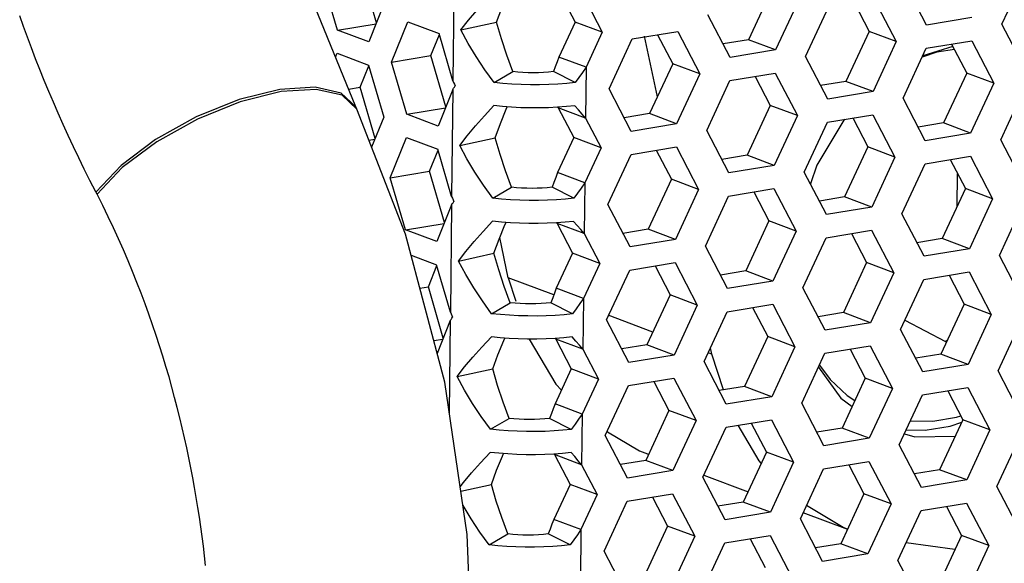
# Model space of a CAD drawing. Units: millimetres. Extents: x 0 to 420, y 0 to 297.
# Drawn here: x 335 to 342, y 219 to 223 of the extents above; entities that cross this region are included whole.
import ezdxf

# ---------------------------------------------------------------- set-up
doc = ezdxf.new("R2010")
doc.units = ezdxf.units.MM
doc.header["$LTSCALE"] = 23.1
doc.layers.get('0').update_dxf_attribs({"linetype": 'CONTINUOUS'})
doc.layers.add('ROUND', color=7, linetype='CONTINUOUS')

msp = doc.modelspace()

# ---------------------------------------------------------------- linework, layer by layer
at = {"color": 7, "linetype": 'Continuous'}
for p, q in [((337.9601871, 222.7646372), (337.8571621, 223.1186235)), ((339.2256135, 222.9752887), (339.332991, 222.7695536)), ((340.6902775, 222.9926268), (340.5300116, 222.6476062)), ((341.2600572, 222.9051897), (341.3644958, 222.7050856)), ((338.5440587, 222.7158159), (338.7897892, 222.7689455)), ((339.332991, 222.7695536), (339.2206507, 222.5277073)), ((339.5206034, 222.6989764), (339.332991, 222.7695536)), ((337.690483, 222.7139988), (337.957473, 222.7578793)), ((341.3644958, 222.7050856), (341.2042299, 222.360065)), ((341.5521082, 222.6345084), (341.3644958, 222.7050856)), ((338.33628, 222.5376437), (338.39507, 222.6840245)), ((339.9012784, 222.2539641), (339.8128272, 222.6713596)), ((339.9027707, 222.6821164), (340.0072093, 222.4820123)), ((340.5300116, 222.6476062), (340.3554247, 222.6189125)), ((340.717624, 222.5770291), (340.5300116, 222.6476062)), ((341.942645, 222.6016124), (341.7348053, 222.5353859)), ((341.9342755, 222.6176484), (342.0387141, 222.4175443)), ((338.0648227, 222.493029), (338.33628, 222.5376437)), ((338.439305, 222.1836574), (338.33628, 222.5376437)), ((339.4082631, 222.4571302), (339.2206507, 222.5277073)), ((337.8483123, 222.3204678), (337.9071022, 222.4668486)), ((338.7736969, 222.3519505), (338.9028384, 222.4273816)), ((339.3330927, 222.351215), (339.1825363, 222.4270139)), ((340.0072093, 222.4820123), (339.8469434, 222.1369918)), ((340.1948217, 222.4114352), (340.0072093, 222.4820123)), ((340.576989, 222.3945752), (340.6814276, 222.1944711)), ((341.2042299, 222.360065), (341.029643, 222.3313712)), ((341.3918423, 222.2894879), (341.2042299, 222.360065)), ((342.0387141, 222.4175443), (341.8784482, 222.0725238)), ((342.2263265, 222.3469672), (342.0387141, 222.4175443)), ((337.7672206, 222.3071402), (337.8483123, 222.3204678)), ((337.9513372, 221.9664815), (337.8483123, 222.3204678)), ((338.1696009, 222.133019), (338.4365909, 222.1768995)), ((339.2167636, 222.177133), (339.2152016, 222.1811401)), ((339.404376, 222.1065559), (339.2167636, 222.177133)), ((339.2167636, 222.177133), (339.3241412, 221.9713979)), ((340.6814276, 222.1944711), (340.5211617, 221.8494505)), ((340.86904, 222.123894), (340.6814276, 222.1944711)), ((339.8469434, 222.1369918), (339.6723565, 222.108298)), ((340.0345558, 222.0664146), (339.8469434, 222.1369918)), ((341.1891502, 222.0913721), (341.002691, 221.7802233)), ((341.195275, 222.0978413), (341.1891502, 222.0913721)), ((341.2512073, 222.107034), (341.3556459, 221.9069299)), ((341.8784482, 222.0725238), (341.7038613, 222.04383)), ((342.0660606, 222.0019467), (341.8784482, 222.0725238)), ((337.9083494, 221.9531045), (337.9486231, 221.9597236)), ((338.5352088, 221.9176602), (338.7809393, 221.9707898)), ((339.3241412, 221.9713979), (339.2118009, 221.7295516)), ((339.5117535, 221.9008207), (339.3241412, 221.9713979)), ((338.3274302, 221.739488), (338.3862201, 221.8858688)), ((339.8939209, 221.8839607), (339.9983595, 221.6838566)), ((341.3556459, 221.9069299), (341.19538, 221.5619093)), ((341.5432583, 221.8363527), (341.3556459, 221.9069299)), ((340.5211617, 221.8494505), (340.3465748, 221.8207568)), ((340.7087741, 221.7788734), (340.5211617, 221.8494505)), ((341.9254256, 221.8194927), (342.0298642, 221.6193886)), ((338.0559729, 221.6948733), (338.3274302, 221.739488)), ((338.4304551, 221.3855017), (338.3274302, 221.739488)), ((341.002691, 221.7802233), (340.9587137, 221.6521596)), ((339.3994133, 221.6589745), (339.2118009, 221.7295516)), ((339.9983595, 221.6838566), (339.8380936, 221.3388361)), ((340.1859718, 221.6132795), (339.9983595, 221.6838566)), ((341.9736125, 221.4982898), (341.9760974, 221.7224057)), ((338.7648471, 221.5537948), (338.8939885, 221.6292259)), ((339.3242429, 221.5530593), (339.1736864, 221.6288582)), ((342.0298642, 221.6193886), (341.8695983, 221.2743681)), ((342.2174766, 221.5488115), (342.0298642, 221.6193886)), ((340.5681392, 221.5964195), (340.6725778, 221.3963154)), ((341.19538, 221.5619093), (341.0207931, 221.5332155)), ((341.3829924, 221.4913322), (341.19538, 221.5619093)), ((338.160751, 221.3348633), (338.427741, 221.3787438)), ((339.2079138, 221.3789773), (339.2063518, 221.3829844)), ((339.3955261, 221.3084002), (339.2079138, 221.3789773)), ((339.2079138, 221.3789773), (339.3152913, 221.1732422)), ((339.8380936, 221.3388361), (339.6635067, 221.3101423)), ((340.025706, 221.2682589), (339.8380936, 221.3388361)), ((340.6725778, 221.3963154), (340.5123119, 221.0512948)), ((340.8601902, 221.3257383), (340.6725778, 221.3963154)), ((338.8711561, 221.0043914), (338.8124574, 221.2813868)), ((341.2423575, 221.3088783), (341.3467961, 221.1087742)), ((341.8695983, 221.2743681), (341.6950114, 221.2456743)), ((342.0572107, 221.203791), (341.8695983, 221.2743681)), ((338.5263589, 221.1195045), (338.7720895, 221.1726341)), ((339.3152913, 221.1732422), (339.202951, 220.9313959)), ((339.5029037, 221.102665), (339.3152913, 221.1732422)), ((338.3185803, 220.9413323), (338.3773703, 221.0877131)), ((339.885071, 221.085805), (339.9895096, 220.8857009)), ((341.3467961, 221.1087742), (341.1865302, 220.7637536)), ((341.5344085, 221.038197), (341.3467961, 221.1087742)), ((338.8711561, 221.0043914), (338.9229571, 220.8432256)), ((340.5123119, 221.0512948), (340.337725, 221.0226011)), ((340.6999243, 220.9807177), (340.5123119, 221.0512948)), ((341.9165758, 221.021337), (342.0210144, 220.8212329)), ((338.2601344, 220.9317265), (338.3185803, 220.9413323)), ((338.4216053, 220.587346), (338.3185803, 220.9413323)), ((339.3905634, 220.8608188), (339.202951, 220.9313959)), ((339.9895096, 220.8857009), (339.8292437, 220.5406804)), ((340.177122, 220.8151238), (339.9895096, 220.8857009)), ((338.7559972, 220.7556391), (338.8851386, 220.8310702)), ((339.315393, 220.7549036), (339.1648365, 220.8307025)), ((340.5592893, 220.7982638), (340.6637279, 220.5981597)), ((342.0210144, 220.8212329), (341.8607485, 220.4762124)), ((342.2086268, 220.7506558), (342.0210144, 220.8212329)), ((341.1865302, 220.7637536), (341.0119433, 220.7350598)), ((341.3741426, 220.6931765), (341.1865302, 220.7637536)), ((341.6107069, 220.7100193), (341.8923151, 220.5639839)), ((339.1990639, 220.5808216), (339.1975019, 220.5848287)), ((340.6637279, 220.5981597), (340.503462, 220.2531391)), ((340.8513403, 220.5275826), (340.6637279, 220.5981597)), ((338.3557646, 220.5702131), (338.4188912, 220.5805881)), ((339.3866763, 220.5102445), (339.1990639, 220.5808216)), ((339.1990639, 220.5808216), (339.3064414, 220.3750865)), ((339.8292437, 220.5406804), (339.6546568, 220.5119866)), ((340.0168561, 220.4701032), (339.8292437, 220.5406804)), ((340.278249, 220.475063), (340.2687414, 220.5199289)), ((341.8923151, 220.5639839), (341.9073751, 220.5765902)), ((340.3572996, 220.229117), (340.278249, 220.475063)), ((341.2335076, 220.5107226), (341.3379462, 220.3106185)), ((341.8607485, 220.4762124), (341.6861616, 220.4475186)), ((342.0483609, 220.4056353), (341.8607485, 220.4762124)), ((338.5175091, 220.3213488), (338.7632396, 220.3744784)), ((339.3064414, 220.3750865), (339.1941012, 220.1332402)), ((339.4940538, 220.3045093), (339.3064414, 220.3750865)), ((341.3379462, 220.3106185), (341.1776803, 219.9655979)), ((341.5255586, 220.2400413), (341.3379462, 220.3106185)), ((339.8762212, 220.2876493), (339.9806597, 220.0875452)), ((340.503462, 220.2531391), (340.3288751, 220.2244454)), ((340.6910744, 220.182562), (340.503462, 220.2531391)), ((341.9077259, 220.2231813), (342.0121645, 220.0230772)), ((339.3817136, 220.0626631), (339.1941012, 220.1332402)), ((339.9806597, 220.0875452), (339.8203939, 219.7425247)), ((340.1682721, 220.0169681), (339.9806597, 220.0875452)), ((338.7471474, 219.9574834), (338.8762888, 220.0329145)), ((339.3065432, 219.9567479), (339.1559867, 220.0325468)), ((340.6055885, 219.7385696), (340.4606832, 219.9853564)), ((340.5504395, 220.0001081), (340.6548781, 219.800004)), ((342.0121645, 220.0230772), (341.8518986, 219.6780567)), ((342.1997769, 219.9525001), (342.0121645, 220.0230772)), ((341.1776803, 219.9655979), (341.0030934, 219.9369041)), ((341.3652927, 219.8950208), (341.1776803, 219.9655979)), ((339.190214, 219.7826659), (339.188652, 219.786673)), ((339.3778264, 219.7120888), (339.190214, 219.7826659)), ((339.190214, 219.7826659), (339.2975916, 219.5769308)), ((339.831957, 219.7876861), (339.8367103, 219.7858979)), ((340.6548781, 219.800004), (340.4946122, 219.4549834)), ((340.8424904, 219.7294269), (340.6548781, 219.800004)), ((339.8203939, 219.7425247), (339.645807, 219.7138309)), ((340.0080063, 219.6719475), (339.8203939, 219.7425247)), ((340.6196468, 219.7241581), (340.6055885, 219.7385696)), ((341.2246578, 219.7125669), (341.3290964, 219.5124628)), ((340.2211812, 219.6412654), (340.5275982, 219.5259957)), ((341.8518986, 219.6780567), (341.6773117, 219.6493629)), ((342.039511, 219.6074796), (341.8518986, 219.6780567)), ((338.5425879, 219.5305288), (338.7543898, 219.5763227)), ((339.2975916, 219.5769308), (339.1852513, 219.3350845)), ((339.485204, 219.5063536), (339.2975916, 219.5769308)), ((341.3290964, 219.5124628), (341.1688305, 219.1674422)), ((341.5167087, 219.4418856), (341.3290964, 219.5124628)), ((339.8673713, 219.4894936), (339.9718099, 219.2893895)), ((340.4946122, 219.4549834), (340.3200253, 219.4262897)), ((340.6822246, 219.3844063), (340.4946122, 219.4549834)), ((341.1855295, 219.2798031), (340.93238, 219.4305082)), ((340.9065745, 219.3834302), (341.2152249, 219.2673203)), ((341.8988761, 219.4250256), (342.0033147, 219.2249215)), ((339.3728637, 219.2645074), (339.1852513, 219.3350845)), ((339.9718099, 219.2893895), (339.811544, 218.944369)), ((340.1594223, 219.2188124), (339.9718099, 219.2893895)), ((338.7382975, 219.1593277), (338.8674389, 219.2347588)), ((339.2976933, 219.1585922), (339.1471368, 219.2343911)), ((341.2154566, 219.267819), (341.1855295, 219.2798031)), ((342.0033147, 219.2249215), (341.8430488, 218.879901)), ((342.190927, 219.1543444), (342.0033147, 219.2249215)), ((340.5415896, 219.2019524), (340.6460282, 219.0018483)), ((341.1688305, 219.1674422), (340.9942436, 219.1387484)), ((341.3564429, 219.0968651), (341.1688305, 219.1674422)), ((341.9577814, 219.1268974), (341.6201744, 219.1721935))]:
    msp.add_line(p, q, dxfattribs=at)
at = {"color": 9, "linetype": 'Continuous'}
for p, q in [((338.496706, 223.1027003), (338.4885042, 222.3629913)), ((339.4082631, 222.4571302), (339.404376, 222.1065559)), ((338.4878562, 222.3045446), (338.4796544, 221.5648356)), ((339.3994133, 221.6589745), (339.3955261, 221.3084002)), ((338.4790063, 221.5063889), (338.4708045, 220.7666799)), ((339.1858734, 220.8859992), (338.8711561, 221.0043914)), ((339.3905634, 220.8608188), (339.3866763, 220.5102445)), ((339.870087, 220.6286078), (339.5623612, 220.7443699)), ((338.4701565, 220.7082332), (338.4630892, 220.0708431)), ((340.278249, 220.475063), (340.252415, 220.4847814)), ((339.3817136, 220.0626631), (339.3778264, 219.7120888)), ((339.3728637, 219.2645074), (339.3689766, 218.9139331))]:
    msp.add_line(p, q, dxfattribs=at)
at = {"color": 3, "linetype": 'Continuous'}
for p, q in [((342.2824909, 222.7545486), (342.4427567, 223.0995691)), ((337.690483, 222.7139988), (337.5857048, 223.0740088)), ((341.7614586, 222.7485858), (341.6082726, 223.0420898)), ((338.0189771, 222.911018), (337.9071191, 222.6325034)), ((339.4132259, 222.9047116), (339.5206034, 222.6989764)), ((340.8778899, 222.9220497), (340.717624, 222.5770291)), ((341.3989222, 222.9280124), (341.5521082, 222.6345084)), ((340.9252044, 222.5314753), (341.0854703, 222.8764959)), ((338.0648227, 222.493029), (338.1766807, 222.7715436)), ((338.1766807, 222.7715436), (338.3933169, 222.6900482)), ((340.4041721, 222.5255126), (340.2509861, 222.8190166)), ((342.0749104, 222.8001024), (341.7614586, 222.7485858)), ((337.9071191, 222.6325034), (337.690483, 222.7139988)), ((339.5206034, 222.6989764), (339.4082631, 222.4571302)), ((339.7281838, 222.6534227), (340.0416357, 222.7049392)), ((340.0416357, 222.7049392), (340.1948217, 222.4114352)), ((342.4356769, 222.4610446), (342.2824909, 222.7545486)), ((338.4885042, 222.3629913), (338.3933169, 222.6900482)), ((339.5679179, 222.3084021), (339.7281838, 222.6534227)), ((341.5521082, 222.6345084), (341.3918423, 222.2894879)), ((341.7596886, 222.5889547), (342.0731405, 222.6404712)), ((342.0731405, 222.6404712), (342.2263265, 222.3469672)), ((340.717624, 222.5770291), (340.4041721, 222.5255126)), ((341.5994227, 222.2439341), (341.7596886, 222.5889547)), ((337.6779048, 222.5274566), (337.688713, 222.5543677)), ((337.688713, 222.5543677), (337.9053491, 222.4728723)), ((338.1696009, 222.133019), (338.0648227, 222.493029)), ((341.0783904, 222.2379713), (340.9252044, 222.5314753)), ((337.9053491, 222.4728723), (338.0101272, 222.1128623)), ((340.1948217, 222.4114352), (340.0345558, 222.0664146)), ((340.2421362, 222.0208609), (340.4024021, 222.3658814)), ((340.4024021, 222.3658814), (340.715854, 222.417398)), ((340.715854, 222.417398), (340.86904, 222.123894)), ((338.4878562, 222.3045446), (338.386237, 222.0515236)), ((339.7211039, 222.0148981), (339.5679179, 222.3084021)), ((341.3918423, 222.2894879), (341.0783904, 222.2379713)), ((342.2263265, 222.3469672), (342.0660606, 222.0019467)), ((342.273641, 221.9563929), (342.4339069, 222.3014134)), ((341.7526087, 221.9504301), (341.5994227, 222.2439341)), ((338.0101272, 222.1128623), (337.9268896, 221.9056094)), ((338.386237, 222.0515236), (338.1696009, 222.133019)), ((339.404376, 222.1065559), (339.5117535, 221.9008207)), ((340.86904, 222.123894), (340.7087741, 221.7788734)), ((341.0766204, 222.0783402), (341.3900723, 222.1298567)), ((341.3900723, 222.1298567), (341.5432583, 221.8363527)), ((340.0345558, 222.0664146), (339.7211039, 222.0148981)), ((340.3953222, 221.7273569), (340.2421362, 222.0208609)), ((340.9163545, 221.7333196), (341.0766204, 222.0783402)), ((338.0559729, 221.6948733), (338.1678309, 221.9733879)), ((338.1678309, 221.9733879), (338.384467, 221.8918925)), ((342.0660606, 222.0019467), (341.7526087, 221.9504301)), ((342.426827, 221.6628889), (342.273641, 221.9563929)), ((338.4796544, 221.5648356), (338.384467, 221.8918925)), ((339.5117535, 221.9008207), (339.3994133, 221.6589745)), ((339.719334, 221.8552669), (340.0327858, 221.9067835)), ((340.0327858, 221.9067835), (340.1859718, 221.6132795)), ((339.5590681, 221.5102464), (339.719334, 221.8552669)), ((341.5432583, 221.8363527), (341.3829924, 221.4913322)), ((341.7508387, 221.790799), (342.0642906, 221.8423155)), ((342.0642906, 221.8423155), (342.2174766, 221.5488115)), ((340.7087741, 221.7788734), (340.3953222, 221.7273569)), ((341.5905728, 221.4457784), (341.7508387, 221.790799)), ((338.160751, 221.3348633), (338.0559729, 221.6948733)), ((341.0695405, 221.4398156), (340.9163545, 221.7333196)), ((340.1859718, 221.6132795), (340.025706, 221.2682589)), ((340.3935523, 221.5677257), (340.7070042, 221.6192423)), ((340.7070042, 221.6192423), (340.8601902, 221.3257383)), ((340.2332864, 221.2227052), (340.3935523, 221.5677257)), ((342.2174766, 221.5488115), (342.0572107, 221.203791)), ((338.4790063, 221.5063889), (338.3773871, 221.2533679)), ((339.7122541, 221.2167424), (339.5590681, 221.5102464)), ((341.3829924, 221.4913322), (341.0695405, 221.4398156)), ((342.2647912, 221.1582372), (342.425057, 221.5032577)), ((341.7437588, 221.1522744), (341.5905728, 221.4457784)), ((338.3773871, 221.2533679), (338.160751, 221.3348633)), ((341.0677706, 221.2801845), (341.3812225, 221.331701)), ((341.3812225, 221.331701), (341.5344085, 221.038197)), ((339.3955261, 221.3084002), (339.5029037, 221.102665)), ((340.025706, 221.2682589), (339.7122541, 221.2167424)), ((340.8601902, 221.3257383), (340.6999243, 220.9807177)), ((340.9075047, 220.9351639), (341.0677706, 221.2801845)), ((340.3864724, 220.9292012), (340.2332864, 221.2227052)), ((342.0572107, 221.203791), (341.7437588, 221.1522744)), ((338.1997805, 221.159884), (338.3756172, 221.0937368)), ((342.4179772, 220.8647332), (342.2647912, 221.1582372)), ((338.4708045, 220.7666799), (338.3756172, 221.0937368)), ((339.5029037, 221.102665), (339.3905634, 220.8608188)), ((339.7104841, 221.0571112), (340.023936, 221.1086278)), ((340.023936, 221.1086278), (340.177122, 220.8151238)), ((339.5502182, 220.7120907), (339.7104841, 221.0571112)), ((341.5344085, 221.038197), (341.3741426, 220.6931765)), ((341.581723, 220.6476227), (341.7419889, 220.9926433)), ((341.7419889, 220.9926433), (342.0554408, 221.0441598)), ((342.0554408, 221.0441598), (342.2086268, 220.7506558)), ((340.6999243, 220.9807177), (340.3864724, 220.9292012)), ((341.0606907, 220.6416599), (340.9075047, 220.9351639)), ((340.177122, 220.8151238), (340.0168561, 220.4701032)), ((340.3847024, 220.76957), (340.6981543, 220.8210866)), ((340.6981543, 220.8210866), (340.8513403, 220.5275826)), ((340.2244365, 220.4245495), (340.3847024, 220.76957)), ((342.2086268, 220.7506558), (342.0483609, 220.4056353)), ((338.4701565, 220.7082332), (338.3791774, 220.481705)), ((339.7034042, 220.4185867), (339.5502182, 220.7120907)), ((341.3741426, 220.6931765), (341.0606907, 220.6416599)), ((342.2559413, 220.3600815), (342.4162072, 220.705102)), ((341.734909, 220.3541187), (341.581723, 220.6476227)), ((340.8513403, 220.5275826), (340.6910744, 220.182562)), ((341.0589207, 220.4820288), (341.3723726, 220.5335453)), ((341.3723726, 220.5335453), (341.5255586, 220.2400413)), ((339.3866763, 220.5102445), (339.4940538, 220.3045093)), ((340.0168561, 220.4701032), (339.7034042, 220.4185867)), ((340.8986548, 220.1370082), (341.0589207, 220.4820288)), ((340.3776225, 220.1310455), (340.2244365, 220.4245495)), ((342.0483609, 220.4056353), (341.734909, 220.3541187)), ((339.7016343, 220.2589555), (340.0150861, 220.3104721)), ((340.0150861, 220.3104721), (340.1682721, 220.0169681)), ((342.4091273, 220.0665775), (342.2559413, 220.3600815)), ((339.4940538, 220.3045093), (339.3817136, 220.0626631)), ((339.5413684, 219.913935), (339.7016343, 220.2589555)), ((341.733139, 220.1944876), (342.0465909, 220.2460041)), ((342.0465909, 220.2460041), (342.1997769, 219.9525001)), ((340.6910744, 220.182562), (340.3776225, 220.1310455)), ((341.5255586, 220.2400413), (341.3652927, 219.8950208)), ((341.5728731, 219.849467), (341.733139, 220.1944876)), ((341.0518408, 219.8435042), (340.8986548, 220.1370082)), ((340.1682721, 220.0169681), (340.0080063, 219.6719475)), ((340.2155867, 219.6263938), (340.3758526, 219.9714143)), ((340.3758526, 219.9714143), (340.6893044, 220.0229309)), ((340.6893044, 220.0229309), (340.8424904, 219.7294269)), ((339.6945544, 219.620431), (339.5413684, 219.913935)), ((342.1997769, 219.9525001), (342.039511, 219.6074796)), ((342.2470914, 219.5619258), (342.4073573, 219.9069463)), ((341.3652927, 219.8950208), (341.0518408, 219.8435042)), ((341.7260591, 219.555963), (341.5728731, 219.849467)), ((339.3778264, 219.7120888), (339.485204, 219.5063536)), ((340.8424904, 219.7294269), (340.6822246, 219.3844063)), ((341.0500709, 219.6838731), (341.3635227, 219.7353896)), ((341.3635227, 219.7353896), (341.5167087, 219.4418856)), ((340.0080063, 219.6719475), (339.6945544, 219.620431)), ((340.889805, 219.3388525), (341.0500709, 219.6838731)), ((340.3687727, 219.3328898), (340.2155867, 219.6263938)), ((342.039511, 219.6074796), (341.7260591, 219.555963)), ((342.4002774, 219.2684218), (342.2470914, 219.5619258)), ((339.485204, 219.5063536), (339.3728637, 219.2645074)), ((339.6927844, 219.4607998), (340.0062363, 219.5123164)), ((340.0062363, 219.5123164), (340.1594223, 219.2188124)), ((339.5325185, 219.1157793), (339.6927844, 219.4607998)), ((341.5167087, 219.4418856), (341.3564429, 219.0968651)), ((341.7242892, 219.3963319), (342.037741, 219.4478484)), ((342.037741, 219.4478484), (342.190927, 219.1543444)), ((340.6822246, 219.3844063), (340.3687727, 219.3328898)), ((341.5640233, 219.0513113), (341.7242892, 219.3963319)), ((341.042991, 219.0453485), (340.889805, 219.3388525)), ((340.3670027, 219.1732586), (340.6804546, 219.2247752)), ((340.6804546, 219.2247752), (340.8336406, 218.9312712)), ((340.1594223, 219.2188124), (339.9991564, 218.8737918)), ((340.2067368, 218.8282381), (340.3670027, 219.1732586)), ((342.190927, 219.1543444), (342.0306612, 218.8093239)), ((339.6857045, 218.8222753), (339.5325185, 219.1157793)), ((341.3564429, 219.0968651), (341.042991, 219.0453485)), ((341.7172093, 218.7578073), (341.5640233, 219.0513113))]:
    msp.add_line(p, q, dxfattribs=at)
for points in [[(338.5440587, 222.7158159), (338.5960161, 222.782195), (338.6532471, 222.8500004), (338.7150772, 222.9193831), (338.7807768, 222.990475)], [(338.7736969, 222.3519505), (338.7097674, 222.4404968), (338.6497072, 222.5307382), (338.5942461, 222.6225567), (338.5440587, 222.7158159)], [(339.4082631, 222.4571302), (339.3838598, 222.4215468), (339.3587873, 222.3862395), (339.3330927, 222.351215)], [(338.4885042, 222.3629913), (338.4934584, 222.351372), (338.4985087, 222.3397691), (338.503654, 222.3281827)], [(339.3330927, 222.351215), (339.2746519, 222.3451317), (339.2137708, 222.3405293), (339.1513144, 222.337473), (339.0877304, 222.335979), (339.0234665, 222.3360634), (338.9594356, 222.3377252), (338.8960902, 222.3409469), (338.8338827, 222.3457112), (338.7736969, 222.3519505)], [(338.4878562, 222.3045446), (338.4930264, 222.3124076), (338.4982926, 222.3202869), (338.503654, 222.3281827)], [(338.5352088, 221.9176602), (338.5871663, 221.9840393), (338.6443973, 222.0518447), (338.7062274, 222.1212274), (338.771927, 222.1923193)], [(339.3313228, 222.1915839), (339.2728819, 222.1855006), (339.2120008, 222.1808981), (339.1495444, 222.1778418), (339.0859604, 222.1763478), (339.0216965, 222.1764323), (338.9576656, 222.1780941), (338.8943202, 222.1813158), (338.8321127, 222.1860801), (338.771927, 222.1923193)], [(339.404376, 222.1065559), (339.3806784, 222.1346202), (339.3563116, 222.1629606), (339.3313228, 222.1915839)], [(338.7648471, 221.5537948), (338.7009175, 221.6423411), (338.6408573, 221.7325825), (338.5853962, 221.824401), (338.5352088, 221.9176602)], [(339.3994133, 221.6589745), (339.3750099, 221.6233911), (339.3499374, 221.5880838), (339.3242429, 221.5530593)], [(338.4796544, 221.5648356), (338.4846086, 221.5532163), (338.4896588, 221.5416134), (338.4948041, 221.530027)], [(339.3242429, 221.5530593), (339.265802, 221.546976), (339.2049209, 221.5423736), (339.1424645, 221.5393173), (339.0788806, 221.5378233), (339.0146166, 221.5379077), (338.9505857, 221.5395695), (338.8872404, 221.5427912), (338.8250328, 221.5475555), (338.7648471, 221.5537948)], [(338.4790063, 221.5063889), (338.4841765, 221.5142519), (338.4894428, 221.5221312), (338.4948041, 221.530027)], [(338.5263589, 221.1195045), (338.5783164, 221.1858836), (338.6355474, 221.253689), (338.6973775, 221.3230717), (338.7630771, 221.3941636)], [(339.3224729, 221.3934281), (339.2640321, 221.3873449), (339.2031509, 221.3827424), (339.1406946, 221.3796861), (339.0771106, 221.3781921), (339.0128466, 221.3782766), (338.9488158, 221.3799384), (338.8854704, 221.3831601), (338.8232629, 221.3879244), (338.7630771, 221.3941636)], [(339.3955261, 221.3084002), (339.3718285, 221.3364645), (339.3474617, 221.3648049), (339.3224729, 221.3934281)], [(338.7559972, 220.7556391), (338.6920677, 220.8441854), (338.6320075, 220.9344267), (338.5765463, 221.0262453), (338.5263589, 221.1195045)], [(339.3905634, 220.8608188), (339.36616, 220.8252354), (339.3410875, 220.7899281), (339.315393, 220.7549036)], [(338.4701565, 220.7082332), (338.4753267, 220.7160962), (338.4805929, 220.7239755), (338.4859543, 220.7318713)], [(338.4708045, 220.7666799), (338.4757587, 220.7550606), (338.4808089, 220.7434577), (338.4859543, 220.7318713)], [(339.315393, 220.7549036), (339.2569522, 220.7488203), (339.1960711, 220.7442179), (339.1336147, 220.7411616), (339.0700307, 220.7396675), (339.0057667, 220.739752), (338.9417359, 220.7414138), (338.8783905, 220.7446355), (338.816183, 220.7493998), (338.7559972, 220.7556391)], [(338.5175091, 220.3213488), (338.5694665, 220.3877279), (338.6266976, 220.4555333), (338.6885277, 220.524916), (338.7542272, 220.5960079)], [(339.3136231, 220.5952724), (339.2551822, 220.5891892), (339.1943011, 220.5845867), (339.1318447, 220.5815304), (339.0682607, 220.5800364), (339.0039968, 220.5801209), (338.9399659, 220.5817827), (338.8766205, 220.5850044), (338.814413, 220.5897687), (338.7542272, 220.5960079)], [(339.3866763, 220.5102445), (339.3629786, 220.5383088), (339.3386118, 220.5666492), (339.3136231, 220.5952724)], [(338.7471474, 219.9574834), (338.6832178, 220.0460297), (338.6231576, 220.136271), (338.5676965, 220.2280896), (338.5175091, 220.3213488)], [(339.3817136, 220.0626631), (339.3573102, 220.0270797), (339.3322377, 219.9917724), (339.3065432, 219.9567479)], [(339.3065432, 219.9567479), (339.2481023, 219.9506646), (339.1872212, 219.9460622), (339.1247648, 219.9430059), (339.0611808, 219.9415118), (338.9969169, 219.9415963), (338.932886, 219.9432581), (338.8695406, 219.9464798), (338.8073331, 219.9512441), (338.7471474, 219.9574834)], [(338.5381279, 219.5608413), (338.5606167, 219.5895722), (338.6178477, 219.6573776), (338.6796778, 219.7267603), (338.7453774, 219.7978522)], [(339.3047732, 219.7971167), (339.2463324, 219.7910335), (339.1854512, 219.786431), (339.1229948, 219.7833747), (339.0594109, 219.7818807), (338.9951469, 219.7819652), (338.9311161, 219.783627), (338.8677707, 219.7868487), (338.8055632, 219.791613), (338.7453774, 219.7978522)], [(339.3778264, 219.7120888), (339.3541288, 219.7401531), (339.329762, 219.7684935), (339.3047732, 219.7971167)], [(338.7382975, 219.1593277), (338.674368, 219.247874), (338.6143078, 219.3381153), (338.5588466, 219.4299339), (338.5568404, 219.433662)], [(339.3728637, 219.2645074), (339.3484603, 219.228924), (339.3233878, 219.1936167), (339.2976933, 219.1585922)], [(339.2976933, 219.1585922), (339.2392525, 219.1525089), (339.1783713, 219.1479065), (339.115915, 219.1448502), (339.052331, 219.1433561), (338.988067, 219.1434406), (338.9240362, 219.1451024), (338.8606908, 219.1483241), (338.7984833, 219.1530884), (338.7382975, 219.1593277)]]:
    msp.add_lwpolyline(points, dxfattribs=at)
at = {"color": 7, "linetype": 'Continuous'}
for points in [[(338.7897892, 222.7689455), (338.825618, 222.8665613), (338.8659415, 222.9654961), (338.8730719, 222.9817766)], [(338.9028384, 222.4273816), (338.8612216, 222.5398115), (338.8232581, 222.6537213), (338.7897892, 222.7689455)], [(341.9533346, 222.5811312), (341.8334663, 222.5614305), (341.730614, 222.5263629)], [(339.2206507, 222.5277073), (339.2082726, 222.4940037), (339.1955599, 222.4604381), (339.1825363, 222.4270139)], [(339.1825363, 222.4270139), (339.1495689, 222.4236433), (339.1151246, 222.4212157), (339.0797935, 222.4197712), (339.0438031, 222.4193179), (339.007671, 222.419866), (338.9719175, 222.421404), (338.9367728, 222.423923), (338.9028384, 222.4273816)], [(338.7809393, 221.9707898), (338.8167682, 222.0684056), (338.8570917, 222.1673404), (338.8642221, 222.1836209)], [(338.8939885, 221.6292259), (338.8523717, 221.7416558), (338.8144082, 221.8555656), (338.7809393, 221.9707898)], [(339.2118009, 221.7295516), (339.1994228, 221.695848), (339.1867101, 221.6622824), (339.1736864, 221.6288582)], [(339.1736864, 221.6288582), (339.1407191, 221.6254876), (339.1062748, 221.62306), (339.0709436, 221.6216155), (339.0349533, 221.6211622), (338.9988211, 221.6217103), (338.9630676, 221.6232483), (338.9279229, 221.6257673), (338.8939885, 221.6292259)], [(338.7720895, 221.1726341), (338.8079183, 221.2702499), (338.8482418, 221.3691847), (338.8553722, 221.3854652)], [(338.8851386, 220.8310702), (338.8435219, 220.9435001), (338.8055584, 221.0574099), (338.7720895, 221.1726341)], [(339.202951, 220.9313959), (339.1905729, 220.8976923), (339.1778602, 220.8641267), (339.1648365, 220.8307025)], [(339.1648365, 220.8307025), (339.1318692, 220.8273319), (339.0974249, 220.8249043), (339.0620938, 220.8234598), (339.0261034, 220.8230065), (338.9899713, 220.8235546), (338.9542178, 220.8250926), (338.919073, 220.8276116), (338.8851386, 220.8310702)], [(338.7632396, 220.3744784), (338.7990685, 220.4720942), (338.839392, 220.571029), (338.8465224, 220.5873095)], [(339.015177, 220.5801062), (339.1984956, 220.2678979), (339.2378916, 220.2275123)], [(341.0143808, 220.3861431), (341.1678737, 220.1724756), (341.2465351, 220.1138285)], [(341.0209713, 220.4003313), (341.0948901, 220.3018551), (341.2124163, 220.1915842), (341.2664955, 220.1567993)], [(338.8762888, 220.0329145), (338.834672, 220.1453444), (338.7967085, 220.2592542), (338.7632396, 220.3744784)], [(339.1941012, 220.1332402), (339.1817231, 220.0995366), (339.1690104, 220.065971), (339.1559867, 220.0325468)], [(341.6504512, 220.0164772), (341.805226, 220.0144741), (341.9675142, 220.0411465), (341.9974132, 220.0513406)], [(339.1559867, 220.0325468), (339.1230193, 220.0291762), (339.0885751, 220.0267486), (339.0532439, 220.0253041), (339.0172536, 220.0248508), (338.9811214, 220.0253989), (338.9453679, 220.0269369), (338.9102232, 220.0294559), (338.8762888, 220.0329145)], [(341.6211469, 219.9533908), (341.7523688, 219.9516924), (341.9248001, 219.9800319), (342.004847, 220.007324)], [(339.5573361, 219.9407571), (339.7784366, 219.8091314), (339.8319615, 219.787698)], [(341.608124, 219.925355), (341.6811665, 219.9062941), (341.9591482, 219.9089437)], [(338.7543898, 219.5763227), (338.7902186, 219.6739385), (338.8305421, 219.7728733), (338.8376725, 219.7891538)], [(338.8674389, 219.2347588), (338.8258222, 219.3471887), (338.7878587, 219.4610985), (338.7543898, 219.5763227)], [(339.1852513, 219.3350845), (339.1728732, 219.3013809), (339.1601605, 219.2678153), (339.1471368, 219.2343911)], [(339.1471368, 219.2343911), (339.1141695, 219.2310205), (339.0797252, 219.2285929), (339.0443941, 219.2271484), (339.0084037, 219.2266951), (338.9722716, 219.2272432), (338.9365181, 219.2287812), (338.9013733, 219.2313002), (338.8674389, 219.2347588)]]:
    msp.add_lwpolyline(points, dxfattribs=at)
at = {"layer": 'ROUND', "color": 9, "linetype": 'Continuous'}
for p, q in [((337.8246334, 222.1675635), (337.7234478, 222.263754)), ((336.0290227, 221.5804187), (336.0207639, 221.5963159))]:
    msp.add_line(p, q, dxfattribs=at)
at = {"layer": 'ROUND', "color": 7, "linetype": 'Continuous'}
msp.add_line((337.8246619, 222.1675015), (337.8174974, 222.183122), dxfattribs=at)
for points in [[(337.8174974, 222.183122), (337.5142792, 222.931074), (337.229549, 223.8692497), (337.0259977, 224.8553844), (336.9105877, 225.857638), (336.8847408, 226.7218074)], [(338.6241289, 218.30294), (338.5867952, 219.230074), (338.4320407, 220.2818644), (338.1614993, 221.3045994), (337.8246334, 222.1675634)]]:
    msp.add_lwpolyline(points, dxfattribs=at)
at = {"layer": 'ROUND', "color": 9, "linetype": 'Continuous'}
for points in [[(336.0207639, 221.5963159), (335.9804509, 221.6748714), (335.9412272, 221.7531969), (335.9030843, 221.8312372), (335.8660086, 221.908946), (335.8299858, 221.98628), (335.7950003, 222.0631982), (335.7610378, 222.1396581), (335.7280873, 222.2156094), (335.6961256, 222.2910304), (335.6650326, 222.3661382), (335.6346861, 222.4411804), (335.6051048, 222.5160694), (335.5763395, 222.5906277), (335.5484024, 222.6647668), (335.5212351, 222.7385863), (335.4947759, 222.8122078)], [(337.8174974, 222.183122), (337.7162558, 222.2793741), (337.5361947, 222.3204421), (337.2932731, 222.3048492), (337.0105518, 222.2340756), (336.71487, 222.1148399), (336.4342975, 221.958461), (336.1954701, 221.7797843), (336.0210525, 221.5957605)], [(337.7234478, 222.263754), (337.5434726, 222.3047909), (337.3006624, 222.2891925), (337.0180684, 222.2184395), (336.722519, 222.099249), (336.4420722, 221.9429364), (336.2033524, 221.7643413), (336.0290227, 221.5804187)], [(336.7797167, 219.0162767), (336.7724185, 219.0827737), (336.7645038, 219.1494537), (336.7559654, 219.2163319), (336.7467948, 219.283429), (336.7369819, 219.3507654), (336.7265173, 219.4183512), (336.7153937, 219.4861776), (336.7036041, 219.5542337), (336.6911414, 219.6225089), (336.6779956, 219.6910054), (336.6641541, 219.7597358), (336.6496028, 219.8287132), (336.6343272, 219.8979489), (336.6183118, 219.9674518), (336.6015406, 220.0372296), (336.5839965, 220.1072889), (336.565661, 220.1776379), (336.5465135, 220.248287), (336.5265321, 220.3192464), (336.505694, 220.3905238), (336.4839801, 220.4621096), (336.4613732, 220.5339854), (336.4378555, 220.606133), (336.4133992, 220.6785614), (336.3879575, 220.7513262), (336.3614789, 220.824484), (336.3339161, 220.898067), (336.3052286, 220.972079), (336.2753745, 221.0465202), (336.2443087, 221.1213904), (336.2119827, 221.1966899), (336.1783436, 221.2724186), (336.1433214, 221.3486043), (336.1068261, 221.4253017), (336.0687608, 221.5025597), (336.0290227, 221.5804187)]]:
    msp.add_lwpolyline(points, dxfattribs=at)

doc.saveas('drawing.dxf')
